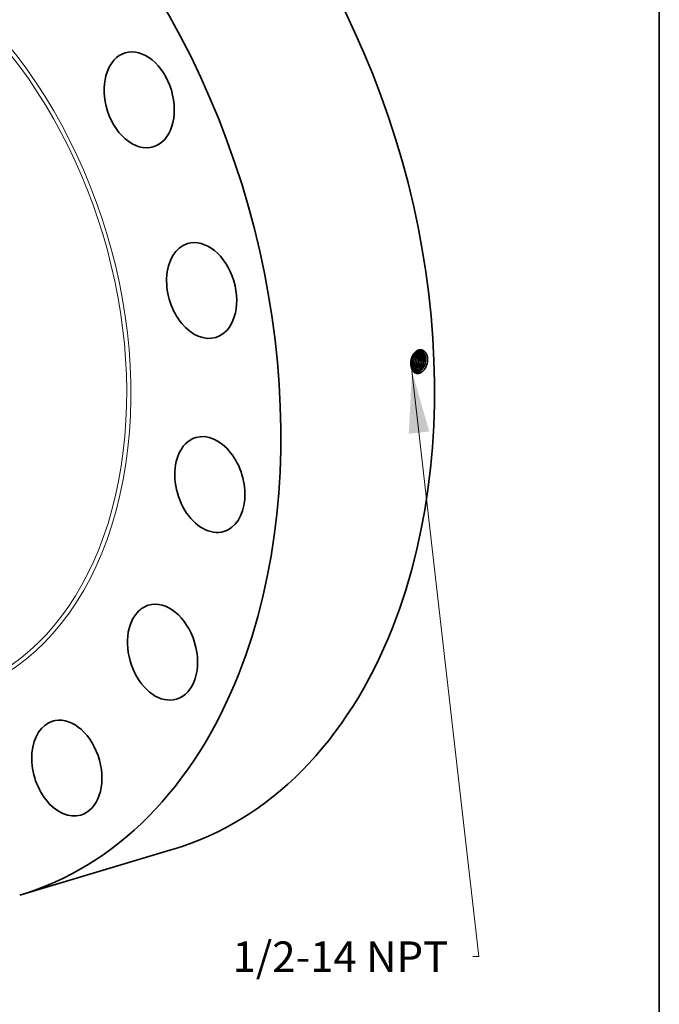
# Model space of a CAD drawing. Extents: x 0 to 10.8, y 0 to 8.2.
# Drawn here: x 8.7 to 10.8, y 3.1 to 6.2 of the extents above; entities that cross this region are included whole.
import ezdxf
from ezdxf.enums import TextEntityAlignment as Align

# ---------------------------------------------------------------- set-up
doc = ezdxf.new("R2010")
doc.units = 0
doc.header["$MEASUREMENT"] = 0
doc.layers.get('0').update_dxf_attribs({"lineweight": 13})
doc.layers.add('1', color=7, linetype='Continuous', lineweight=13)
doc.styles.get("Standard").update_dxf_attribs({"font": 'isocp.shx'})

# ---------------------------------------------------------------- blocks, each defined once
blk = doc.blocks.new('BLOCK27')
at = {"color": 7, "lineweight": 13, "ltscale": 0.03937}
blk.add_lwpolyline([(12.974145, -3.386138), (15.104942, -22.025735), (14.90809, -22.025735)], dxfattribs=at)
blk.add_solid([(13.526085, -5.313033), (12.974145, -3.386138), (12.871312, -5.387886)], dxfattribs=at)
blk.add_text('1/2-14 NPT', height=0.973003, dxfattribs=at).set_placement((7.263829, -22.522782), (14.129688, -22.522782), align=Align.FIT)

msp = doc.modelspace()

# ---------------------------------------------------------------- linework, layer by layer
at = {"color": 7, "lineweight": 35, "ltscale": 2.6e-05}
msp.add_line((9.9553, 5.1408), (9.9552, 5.1419), dxfattribs=at)
at = {"color": 7, "lineweight": 35, "ltscale": 2e-06}
msp.add_line((9.9504, 5.1171), (9.9504, 5.1171), dxfattribs=at)
at = {"color": 7, "lineweight": 35, "ltscale": 0.012905}
msp.add_line((8.6912, 3.406), (9.1857, 3.5541), dxfattribs=at)
at = {"color": 7, "lineweight": 35, "ltscale": 0.03937}
for points in [[(9.9554, 5.1408, 0.008071), (9.9554, 5.1422)], [(9.9579, 5.1232, 0.086302), (9.9606, 5.1398)], [(9.9606, 5.1398, 0.057166), (9.9594, 5.1489)], [(9.9607, 5.1397, 0.058111), (9.9595, 5.149)], [(9.9504, 5.1189, 0.030348), (9.9526, 5.1243)], [(9.9504, 5.1185, 0.032965), (9.9528, 5.1243)], [(9.9505, 5.1225, 0.02668), (9.9504, 5.1171)], [(9.9524, 5.1347, 0.060042), (9.9505, 5.1225)], [(9.9525, 5.1346, 0.059152), (9.9505, 5.1225)], [(9.9739, 5.1197, 0.086347), (9.9766, 5.1366)], [(10.0011, 5.1132, 0.08558), (10.0043, 5.1332)], [(10.0043, 5.1332, 0.013786), (10.0042, 5.1362)], [(9.9585, 5.0927, 0.072131), (9.9634, 5.0907)]]:
    msp.add_lwpolyline(points, format="xyb", dxfattribs=at)
for centre, major_axis, ratio, start_param, end_param in [((8.6238, 5.4317), (0.562, -1.8776), 0.684483, 0.715485, 3.141552), ((8.1292, 5.2836), (0.562, -1.8776), 0.684483, 0.715485, 3.141552), ((9.0759, 5.9675), (0.0452, -0.1512), 0.684483, 6.283172, 9.424764), ((9.0759, 5.9675), (0.0452, -0.1512), 0.684483, 3.141579, 4.642476), ((9.0759, 5.9675), (0.0452, -0.1512), 0.684483, 4.642476, 6.283172), ((9.2769, 5.3535), (0.0452, -0.1512), 0.684483, 6.283172, 9.424764), ((9.2769, 5.3535), (0.0452, -0.1512), 0.684483, 3.141579, 4.249777), ((9.2769, 5.3535), (0.0452, -0.1512), 0.684483, 4.249777, 6.283172), ((9.9315, 5.1341), (-0.0079, -0.0329), 0.680225, 1.433269, 1.934675), ((9.9316, 5.1341), (-0.0079, -0.033), 0.681108, 1.434161, 1.934963), ((9.9368, 5.1331), (-0.008, -0.0331), 0.681285, 1.432687, 1.933405), ((9.9427, 5.1322), (-0.0074, -0.0328), 0.672621, 1.919822, 2.407005), ((9.9426, 5.1322), (-0.0074, -0.0328), 0.672585, 1.919683, 2.403316), ((9.9419, 5.132), (-0.008, -0.0333), 0.680297, 1.431487, 1.932746), ((9.9419, 5.132), (-0.008, -0.0333), 0.681302, 1.432626, 1.933339), ((9.9479, 5.1312), (-0.0074, -0.0329), 0.672166, 1.916864, 2.557406), ((9.948, 5.1312), (-0.0074, -0.0329), 0.672111, 1.916333, 2.560241), ((9.9471, 5.1309), (-0.008, -0.0335), 0.680312, 1.431454, 1.93273), ((9.9471, 5.1309), (-0.0081, -0.0335), 0.681345, 1.432592, 1.933282), ((9.936, 5.1334), (-0.0079, -0.0337), 0.691409, 0.982271, 1.42655), ((9.9361, 5.1334), (-0.0079, -0.0337), 0.69141, 0.977244, 1.426777), ((9.9412, 5.1324), (-0.0079, -0.034), 0.692883, 0.783967, 1.422953), ((9.941, 5.1324), (-0.0079, -0.034), 0.692848, 0.788082, 1.422941), ((9.9522, 5.1299), (-0.0081, -0.0337), 0.680339, 1.431424, 1.932708), ((9.9574, 5.1288), (-0.0081, -0.0339), 0.680326, 1.431351, 1.932671), ((9.9574, 5.1288), (-0.0082, -0.034), 0.681367, 1.432451, 1.93314), ((9.9625, 5.1277), (-0.0082, -0.0342), 0.680362, 1.431328, 1.932648), ((9.9626, 5.1277), (-0.0082, -0.0342), 0.681359, 1.432377, 1.933078), ((9.9677, 5.1266), (-0.0082, -0.0344), 0.680361, 1.431278, 1.932624), ((9.9678, 5.1266), (-0.0082, -0.0344), 0.681397, 1.432339, 1.93302), ((9.9729, 5.1256), (-0.0083, -0.0346), 0.680406, 1.431262, 1.9326), ((9.9729, 5.1255), (-0.0083, -0.0346), 0.681453, 1.432312, 1.93296), ((9.3032, 4.7288), (0.0452, -0.1512), 0.684483, 6.283145, 9.424738), ((9.3032, 4.7288), (0.0452, -0.1512), 0.684483, 3.141552, 3.857078), ((9.3032, 4.7288), (0.0452, -0.1512), 0.684483, 3.857078, 6.283145), ((9.1508, 4.1887), (0.0452, -0.1512), 0.684483, 6.283172, 9.424764), ((9.1508, 4.1887), (0.0452, -0.1512), 0.684483, 3.464379, 6.283172), ((9.1508, 4.1887), (0.0452, -0.1512), 0.684483, 3.141579, 3.464379), ((8.6238, 5.4317), (0.562, -1.8776), 0.684483, 6.283145, 6.998671), ((8.1292, 5.2836), (0.562, -1.8776), 0.684483, 6.283145, 6.998671), ((8.8429, 3.8152), (0.0452, -0.1512), 0.684483, 3.141579, 6.283172), ((8.8429, 3.8152), (0.0452, -0.1512), 0.684483, 3.07168, 3.141579), ((8.8429, 3.8152), (0.0452, -0.1512), 0.684483, 6.283172, 9.354865)]:
    msp.add_ellipse(centre, major_axis=major_axis, ratio=ratio, start_param=start_param, end_param=end_param, dxfattribs=at)
at = {"color": 7, "lineweight": 13, "ltscale": 0.03937}
for centre, major_axis, start_param, end_param in [((8.1292, 5.2836), (0.3686, -1.2313), 5.783509, 9.924455), ((8.1239, 5.2821), (0.3653, -1.2205), 5.896558, 9.811407)]:
    msp.add_ellipse(centre, major_axis=major_axis, ratio=0.684483, start_param=start_param, end_param=end_param, dxfattribs=at)
at = {"color": 7, "lineweight": 35, "ltscale": 0.03937}
for points, knots in [([(10.0042, 5.1362), (10.0035, 5.1412), (10.0022, 5.1459), (10.0002, 5.1503), (9.9956, 5.1569), (9.9894, 5.161), (9.9864, 5.1622), (9.9806, 5.1631), (9.9748, 5.1619), (9.9722, 5.1609), (9.9659, 5.1575), (9.9606, 5.1519), (9.9578, 5.1479), (9.9551, 5.1428), (9.9531, 5.1372), (9.9529, 5.1364), (9.9526, 5.1356), (9.9524, 5.1347)], [0, 0, 0, 0, 0, 0, 11.108727, 11.108727, 11.108727, 20.18159, 20.18159, 20.18159, 27.6724, 27.6724, 27.6724, 38.869551, 38.869551, 38.869551, 40.807478, 40.807478, 40.807478, 40.807478, 40.807478, 40.807478]), ([(9.9806, 5.16), (9.9787, 5.1603), (9.9766, 5.1603), (9.9746, 5.16), (9.9698, 5.1585), (9.9652, 5.1555), (9.9627, 5.1533), (9.9587, 5.1486), (9.9556, 5.1429), (9.9544, 5.1402), (9.9533, 5.1375), (9.9525, 5.1346)], [0, 0, 0, 0, 0, 0, 6.261308, 6.261308, 6.261308, 14.885898, 14.885898, 14.885898, 21.674097, 21.674097, 21.674097, 21.674097, 21.674097, 21.674097]), ([(9.9766, 5.1366), (9.9766, 5.1397), (9.9763, 5.1427), (9.9757, 5.1456), (9.9744, 5.1501), (9.9723, 5.154), (9.9715, 5.1555), (9.9705, 5.1568), (9.9694, 5.1579)], [0, 0, 0, 0, 0, 0, 7.243376, 7.243376, 7.243376, 11.866236, 11.866236, 11.866236, 11.866236, 11.866236, 11.866236]), ([(9.9765, 5.1367), (9.9765, 5.1397), (9.9762, 5.1427), (9.9756, 5.1456), (9.9743, 5.1501), (9.9723, 5.154), (9.9714, 5.1554), (9.9704, 5.1567), (9.9694, 5.1579)], [0, 0, 0, 0, 0, 0, 7.20177, 7.20177, 7.20177, 11.797904, 11.797904, 11.797904, 11.797904, 11.797904, 11.797904]), ([(9.9818, 5.1356), (9.9818, 5.1386), (9.9815, 5.1415), (9.981, 5.1444), (9.9794, 5.1497), (9.977, 5.1541), (9.9756, 5.1561), (9.974, 5.1578), (9.9723, 5.1592)], [0, 0, 0, 0, 0, 0, 7.02761, 7.02761, 7.02761, 13.7266, 13.7266, 13.7266, 13.7266, 13.7266, 13.7266]), ([(9.982, 5.1356), (9.9819, 5.1386), (9.9816, 5.1415), (9.9811, 5.1444), (9.9795, 5.1497), (9.9771, 5.1542), (9.9757, 5.1561), (9.9741, 5.1578), (9.9724, 5.1592)], [0, 0, 0, 0, 0, 0, 7.06342, 7.06342, 7.06342, 13.797133, 13.797133, 13.797133, 13.797133, 13.797133, 13.797133]), ([(9.9873, 5.1346), (9.9872, 5.1373), (9.987, 5.14), (9.9865, 5.1426), (9.9856, 5.1464), (9.9841, 5.1497), (9.9836, 5.1508), (9.982, 5.1538), (9.98, 5.1563), (9.9785, 5.1578), (9.9769, 5.159), (9.9752, 5.1599)], [0, 0, 0, 0, 0, 0, 6.442458, 6.442458, 6.442458, 9.577473, 9.577473, 9.577473, 15.616748, 15.616748, 15.616748, 15.616748, 15.616748, 15.616748]), ([(9.9872, 5.1346), (9.9871, 5.1373), (9.9869, 5.14), (9.9864, 5.1426), (9.9854, 5.1464), (9.984, 5.1497), (9.9835, 5.1508), (9.9819, 5.1538), (9.9799, 5.1563), (9.9785, 5.1578), (9.9769, 5.159), (9.9752, 5.1599)], [0, 0, 0, 0, 0, 0, 6.41259, 6.41259, 6.41259, 9.533018, 9.533018, 9.533018, 15.543453, 15.543453, 15.543453, 15.543453, 15.543453, 15.543453]), ([(9.9925, 5.1336), (9.9924, 5.1366), (9.9921, 5.1396), (9.9916, 5.1425), (9.9902, 5.1473), (9.9881, 5.1514), (9.987, 5.153), (9.9848, 5.1558), (9.9822, 5.158), (9.9808, 5.1589), (9.9794, 5.1597), (9.9779, 5.1602)], [0, 0, 0, 0, 0, 0, 7.163508, 7.163508, 7.163508, 12.348824, 12.348824, 12.348824, 17.312001, 17.312001, 17.312001, 17.312001, 17.312001, 17.312001]), ([(9.9926, 5.1336), (9.9926, 5.1366), (9.9923, 5.1396), (9.9917, 5.1425), (9.9903, 5.1473), (9.9882, 5.1514), (9.9871, 5.153), (9.9849, 5.1559), (9.9823, 5.1581), (9.9809, 5.1589), (9.9795, 5.1597), (9.978, 5.1602)], [0, 0, 0, 0, 0, 0, 7.194837, 7.194837, 7.194837, 12.403247, 12.403247, 12.403247, 17.389259, 17.389259, 17.389259, 17.389259, 17.389259, 17.389259]), ([(9.9979, 5.1325), (9.9979, 5.1351), (9.9977, 5.1376), (9.9973, 5.14), (9.9963, 5.1439), (9.9949, 5.1475), (9.9943, 5.1488), (9.992, 5.1531), (9.9888, 5.1565), (9.9863, 5.1583), (9.9835, 5.1595), (9.9806, 5.16)], [0, 0, 0, 0, 0, 0, 5.974531, 5.974531, 5.974531, 9.851005, 9.851005, 9.851005, 19.11904, 19.11904, 19.11904, 19.11904, 19.11904, 19.11904]), ([(9.9978, 5.1325), (9.9978, 5.1351), (9.9975, 5.1376), (9.9972, 5.14), (9.9962, 5.1439), (9.9948, 5.1475), (9.9942, 5.1488), (9.9919, 5.1531), (9.9888, 5.1565), (9.9862, 5.1583), (9.9835, 5.1595), (9.9806, 5.16)], [0, 0, 0, 0, 0, 0, 5.949206, 5.949206, 5.949206, 9.809122, 9.809122, 9.809122, 19.035829, 19.035829, 19.035829, 19.035829, 19.035829, 19.035829]), ([(10.0011, 5.1132), (9.9995, 5.1087), (9.9975, 5.1044), (9.9951, 5.1004), (9.9899, 5.0938), (9.9836, 5.0893), (9.9806, 5.0877), (9.9747, 5.0858), (9.9688, 5.0862), (9.9662, 5.087), (9.9605, 5.0899), (9.956, 5.0952), (9.954, 5.0987), (9.9519, 5.1045), (9.9508, 5.1108), (9.9506, 5.1129), (9.9504, 5.115), (9.9504, 5.1171)], [0, 0, 0, 0, 0, 0, 10.260001, 10.260001, 10.260001, 18.998521, 18.998521, 18.998521, 26.963208, 26.963208, 26.963208, 37.21106, 37.21106, 37.21106, 41.96263, 41.96263, 41.96263, 41.96263, 41.96263, 41.96263]), ([(9.9537, 5.1003), (9.9545, 5.1008), (9.9552, 5.1013), (9.9559, 5.1019), (9.9585, 5.104), (9.9609, 5.1066), (9.9625, 5.1087), (9.9649, 5.1124), (9.9668, 5.1163), (9.9675, 5.1178), (9.9681, 5.1193), (9.9686, 5.1209)], [0, 0, 0, 0, 0, 0, 2.396302, 2.396302, 2.396302, 8.586638, 8.586638, 8.586638, 12.377008, 12.377008, 12.377008, 12.377008, 12.377008, 12.377008]), ([(9.9537, 5.1004), (9.9544, 5.1009), (9.9552, 5.1014), (9.9559, 5.102), (9.9584, 5.1041), (9.9608, 5.1067), (9.9625, 5.1088), (9.9648, 5.1124), (9.9667, 5.1163), (9.9674, 5.1178), (9.968, 5.1193), (9.9685, 5.1209)], [0, 0, 0, 0, 0, 0, 2.379719, 2.379719, 2.379719, 8.528226, 8.528226, 8.528226, 12.292349, 12.292349, 12.292349, 12.292349, 12.292349, 12.292349]), ([(9.9553, 5.0971), (9.9563, 5.0975), (9.9572, 5.098), (9.9581, 5.0985), (9.9608, 5.1002), (9.9634, 5.1024), (9.9651, 5.1041), (9.9683, 5.108), (9.9709, 5.1125), (9.9721, 5.1148), (9.9731, 5.1172), (9.9739, 5.1197)], [0, 0, 0, 0, 0, 0, 2.824617, 2.824617, 2.824617, 8.637692, 8.637692, 8.637692, 14.658998, 14.658998, 14.658998, 14.658998, 14.658998, 14.658998]), ([(9.9553, 5.0972), (9.9587, 5.0987), (9.9619, 5.1009), (9.9649, 5.1038), (9.9687, 5.1086), (9.9716, 5.1142), (9.9724, 5.116), (9.9732, 5.1179), (9.9738, 5.1197)], [0, 0, 0, 0, 0, 0, 10.245146, 10.245146, 10.245146, 14.812851, 14.812851, 14.812851, 14.812851, 14.812851, 14.812851]), ([(9.9569, 5.0946), (9.9603, 5.0955), (9.9637, 5.0971), (9.9668, 5.0994), (9.9717, 5.1042), (9.9755, 5.1103), (9.9769, 5.1129), (9.9781, 5.1157), (9.9791, 5.1186)], [0, 0, 0, 0, 0, 0, 10.011392, 10.011392, 10.011392, 16.99544, 16.99544, 16.99544, 16.99544, 16.99544, 16.99544]), ([(9.957, 5.0946), (9.9604, 5.0954), (9.9637, 5.097), (9.9669, 5.0993), (9.9718, 5.1041), (9.9756, 5.1102), (9.977, 5.1129), (9.9782, 5.1157), (9.9792, 5.1186)], [0, 0, 0, 0, 0, 0, 10.064501, 10.064501, 10.064501, 17.08479, 17.08479, 17.08479, 17.08479, 17.08479, 17.08479]), ([(9.9585, 5.0928), (9.9616, 5.0929), (9.9649, 5.0938), (9.968, 5.0953), (9.974, 5.0996), (9.979, 5.1059), (9.9812, 5.1095), (9.983, 5.1134), (9.9844, 5.1175)], [0, 0, 0, 0, 0, 0, 9.368717, 9.368717, 9.368717, 19.21085, 19.21085, 19.21085, 19.21085, 19.21085, 19.21085]), ([(9.9585, 5.0927), (9.9617, 5.0929), (9.9649, 5.0937), (9.968, 5.0953), (9.9741, 5.0996), (9.9791, 5.1058), (9.9813, 5.1095), (9.9831, 5.1134), (9.9845, 5.1174)], [0, 0, 0, 0, 0, 0, 9.417034, 9.417034, 9.417034, 19.308536, 19.308536, 19.308536, 19.308536, 19.308536, 19.308536]), ([(9.9608, 5.0915), (9.9635, 5.0913), (9.9663, 5.0915), (9.9691, 5.0923), (9.9747, 5.0948), (9.9796, 5.0991), (9.9819, 5.1017), (9.9851, 5.1061), (9.9876, 5.111), (9.9884, 5.1127), (9.9891, 5.1145), (9.9897, 5.1163)], [0, 0, 0, 0, 0, 0, 8.119194, 8.119194, 8.119194, 16.547901, 16.547901, 16.547901, 20.92456, 20.92456, 20.92456, 20.92456, 20.92456, 20.92456]), ([(9.9609, 5.0915), (9.9629, 5.0913), (9.965, 5.0914), (9.9671, 5.0918), (9.972, 5.0933), (9.9766, 5.0963), (9.9791, 5.0985), (9.9832, 5.103), (9.9865, 5.1084), (9.9878, 5.111), (9.9889, 5.1136), (9.9898, 5.1163)], [0, 0, 0, 0, 0, 0, 6.094042, 6.094042, 6.094042, 14.46961, 14.46961, 14.46961, 21.014785, 21.014785, 21.014785, 21.014785, 21.014785, 21.014785]), ([(9.9633, 5.0907), (9.9655, 5.0901), (9.9677, 5.0899), (9.97, 5.0901), (9.9753, 5.0912), (9.9804, 5.0941), (9.9832, 5.0963), (9.9877, 5.1009), (9.9914, 5.1067), (9.9928, 5.1094), (9.994, 5.1123), (9.995, 5.1152)], [0, 0, 0, 0, 0, 0, 6.552628, 6.552628, 6.552628, 15.543732, 15.543732, 15.543732, 22.584959, 22.584959, 22.584959, 22.584959, 22.584959, 22.584959]), ([(9.9634, 5.0907), (9.9655, 5.0901), (9.9678, 5.0899), (9.97, 5.09), (9.9754, 5.0912), (9.9805, 5.094), (9.9833, 5.0962), (9.9878, 5.1009), (9.9915, 5.1067), (9.9929, 5.1094), (9.9942, 5.1122), (9.9952, 5.1151)], [0, 0, 0, 0, 0, 0, 6.579734, 6.579734, 6.579734, 15.60618, 15.60618, 15.60618, 22.674063, 22.674063, 22.674063, 22.674063, 22.674063, 22.674063])]:
    msp.add_open_spline(points, degree=5, knots=knots, dxfattribs=at)
at = {"layer": '1', "color": 7, "lineweight": 35, "ltscale": 0.03937}
msp.add_line((10.75, 8.25), (10.75, 0.25), dxfattribs=at)

# ---------------------------------------------------------------- block references
at = {"lineweight": 0, "xscale": 0.101156, "yscale": 0.101156, "zscale": 0.101156}
msp.add_blockref('BLOCK27', (8.6414, 5.437), dxfattribs=at)

doc.saveas('drawing.dxf')
